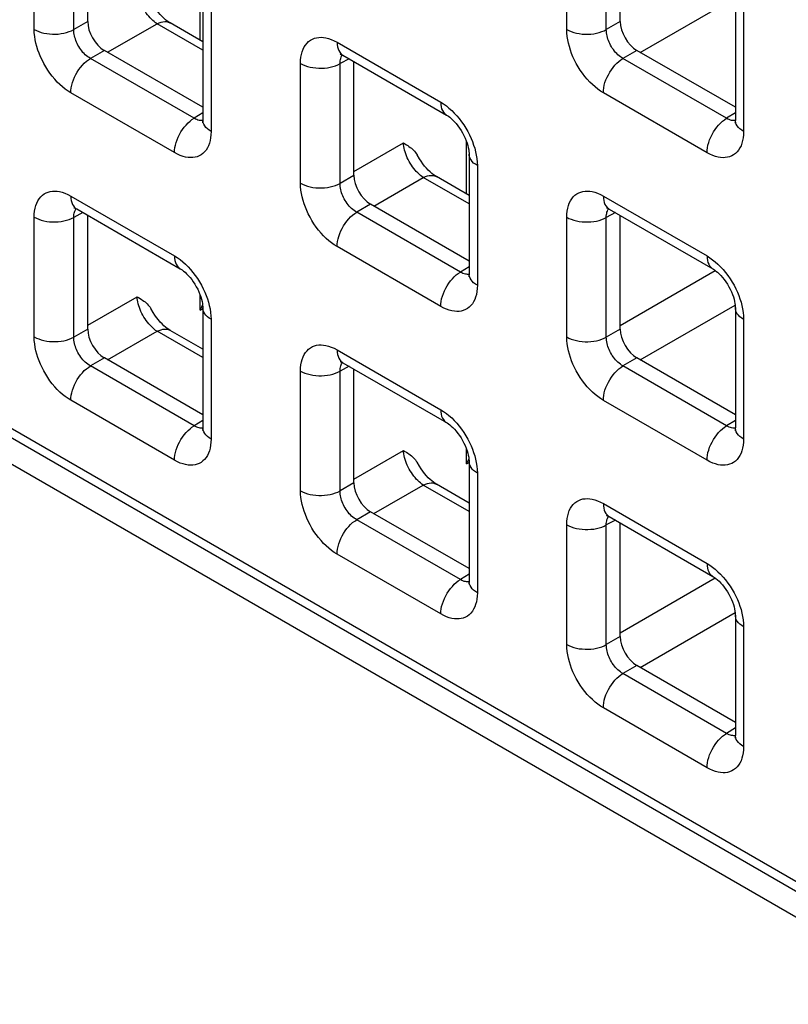
# Model space of a CAD drawing. Units: millimetres. Extents: x -45 to 53, y -212 to 176.
# Drawn here: x -5 to 3, y 40 to 51 of the extents above; entities that cross this region are included whole.
import ezdxf

# ---------------------------------------------------------------- set-up
doc = ezdxf.new("R2010")
doc.units = ezdxf.units.MM
doc.header["$LTSCALE"] = 16.335
doc.layers.add('ASSI', color=7, linetype='CONTINUOUS')
doc.layers.add('RACCORDO', color=7, linetype='CONTINUOUS')

msp = doc.modelspace()

# ---------------------------------------------------------------- linework, layer by layer
at = {"layer": 'ASSI', "color": 7, "linetype": 'CONTINUOUS'}
msp.add_line((-27.613, 58.895), (23.016, 29.662), dxfattribs=at)
at = {"layer": 'RACCORDO', "color": 250, "linetype": 'CONTINUOUS'}
for p, q in [((-27.583, 59.256), (22.704, 30.22)), ((-4.793, 50.472), (-4.793, 51.743)), ((-4.373, 50.47), (-4.373, 51.741)), ((0.864, 50.472), (0.864, 51.743)), ((1.284, 50.47), (1.284, 51.741)), ((-3.03, 50.356), (-3.03, 50.916)), ((1.644, 50.228), (2.653, 50.811)), ((-2.914, 50.659), (-2.914, 49.387)), ((2.743, 50.658), (2.743, 49.387)), ((-4.225, 50.555), (-4.373, 50.47)), ((-4.013, 50.229), (-3.488, 50.532)), ((-3.002, 50.252), (-3.488, 50.532)), ((1.432, 50.555), (1.284, 50.47)), ((-1.576, 50.335), (-0.475, 49.699)), ((-4.048, 50.249), (-4.196, 50.164)), ((1.609, 50.249), (1.461, 50.163)), ((-3.095, 49.528), (-4.196, 50.164)), ((-1.965, 48.839), (-1.965, 50.11)), ((-1.448, 50.16), (-1.544, 50.108)), ((-1.544, 48.837), (-1.544, 50.108)), ((2.562, 49.528), (1.461, 50.163)), ((-3.303, 49.163), (-4.404, 49.799)), ((2.354, 49.162), (1.253, 49.798)), ((-3.002, 49.585), (-3.095, 49.528)), ((2.655, 49.585), (2.562, 49.528)), ((-3.042, 49.506), (-3.054, 49.509)), ((2.615, 49.506), (2.603, 49.509)), ((-1.397, 48.963), (-0.871, 49.266)), ((-0.201, 48.723), (-0.201, 49.282)), ((-0.086, 49.026), (-0.086, 47.754)), ((-1.397, 48.922), (-1.544, 48.837)), ((-1.185, 48.596), (-0.66, 48.899)), ((-0.174, 48.618), (-0.66, 48.899)), ((-4.404, 48.702), (-3.303, 48.066)), ((1.253, 48.702), (2.354, 48.066)), ((-4.277, 48.527), (-4.373, 48.475)), ((-1.22, 48.616), (-1.367, 48.531)), ((-0.266, 47.895), (-1.367, 48.531)), ((1.38, 48.527), (1.284, 48.475)), ((-4.793, 47.206), (-4.793, 48.478)), ((-4.373, 47.204), (-4.373, 48.475)), ((0.864, 47.206), (0.864, 48.477)), ((1.284, 47.204), (1.284, 48.475)), ((-0.475, 47.53), (-1.576, 48.165)), ((-0.174, 47.952), (-0.266, 47.895)), ((1.432, 47.329), (2.441, 47.912)), ((-0.213, 47.873), (-0.226, 47.876)), ((-4.225, 47.33), (-3.7, 47.633)), ((-3.03, 47.49), (-3.03, 47.65)), ((-3.03, 47.49), (-3.002, 47.506)), ((1.644, 46.963), (2.653, 47.545)), ((-2.914, 47.393), (-2.914, 46.121)), ((2.743, 47.392), (2.743, 46.121)), ((-4.225, 47.289), (-4.373, 47.204)), ((-4.013, 46.963), (-3.488, 47.266)), ((-3.002, 46.986), (-3.488, 47.266)), ((1.432, 47.289), (1.284, 47.204)), ((-1.576, 47.069), (-0.475, 46.433)), ((-4.048, 46.983), (-4.196, 46.898)), ((1.609, 46.983), (1.461, 46.898)), ((-3.095, 46.262), (-4.196, 46.898)), ((-1.448, 46.894), (-1.544, 46.842)), ((2.562, 46.262), (1.461, 46.898)), ((-1.965, 45.573), (-1.965, 46.844)), ((-1.544, 45.571), (-1.544, 46.842)), ((-3.303, 45.897), (-4.404, 46.533)), ((2.354, 45.897), (1.253, 46.532)), ((-3.002, 46.319), (-3.095, 46.262)), ((-3.042, 46.24), (-3.054, 46.243)), ((2.655, 46.319), (2.562, 46.262)), ((2.615, 46.24), (2.603, 46.243)), ((-0.201, 45.857), (-0.201, 46.017)), ((-1.397, 45.697), (-0.871, 46)), ((-0.201, 45.857), (-0.174, 45.873)), ((-0.086, 45.76), (-0.086, 44.488)), ((-1.397, 45.656), (-1.544, 45.571)), ((-1.185, 45.33), (-0.66, 45.633)), ((-0.174, 45.353), (-0.66, 45.633)), ((1.253, 45.436), (2.354, 44.8)), ((-1.22, 45.35), (-1.367, 45.265)), ((-0.266, 44.629), (-1.367, 45.265)), ((0.864, 43.94), (0.864, 45.211)), ((1.38, 45.261), (1.284, 45.209)), ((1.284, 43.938), (1.284, 45.209)), ((-0.475, 44.264), (-1.576, 44.9)), ((-0.174, 44.686), (-0.266, 44.629)), ((-0.213, 44.607), (-0.226, 44.61)), ((1.432, 44.064), (2.441, 44.646)), ((1.644, 43.697), (2.653, 44.279)), ((2.743, 44.127), (2.743, 42.855)), ((1.432, 44.023), (1.284, 43.938)), ((1.609, 43.717), (1.461, 43.632)), ((2.562, 42.996), (1.461, 43.632)), ((2.354, 42.631), (1.253, 43.266)), ((2.655, 43.053), (2.562, 42.996)), ((2.615, 42.974), (2.603, 42.977))]:
    msp.add_line(p, q, dxfattribs=at)
at = {"layer": 'RACCORDO', "color": 7, "linetype": 'CONTINUOUS'}
for p, q in [((-27.521, 59.118), (22.766, 30.083)), ((-4.225, 50.555), (-4.225, 51.763)), ((1.432, 50.555), (1.432, 51.763)), ((-3.002, 50.781), (-3.002, 49.51)), ((2.655, 50.781), (2.655, 49.509)), ((-3.002, 50.341), (-3.349, 50.541)), ((-3.002, 49.645), (-4.048, 50.249)), ((-1.514, 50.198), (-0.413, 49.562)), ((2.655, 49.645), (1.609, 50.249)), ((-1.397, 48.922), (-1.397, 50.13)), ((-0.174, 49.148), (-0.174, 47.877)), ((-0.174, 48.707), (-0.521, 48.908)), ((-4.342, 48.565), (-3.241, 47.929)), ((-0.174, 48.012), (-1.22, 48.616)), ((1.315, 48.564), (2.416, 47.929)), ((-4.225, 47.289), (-4.225, 48.497)), ((1.432, 47.289), (1.432, 48.497)), ((-3.002, 47.515), (-3.002, 46.244)), ((2.655, 47.515), (2.655, 46.243)), ((-3.002, 47.075), (-3.349, 47.275)), ((-3.002, 46.379), (-4.048, 46.983)), ((2.655, 46.379), (1.609, 46.983)), ((-1.514, 46.932), (-0.413, 46.296)), ((-1.397, 45.656), (-1.397, 46.864)), ((-0.174, 45.882), (-0.174, 44.611)), ((-0.174, 45.442), (-0.521, 45.642)), ((-0.174, 44.746), (-1.22, 45.35)), ((1.315, 45.299), (2.416, 44.663)), ((1.432, 44.023), (1.432, 45.231)), ((2.655, 44.249), (2.655, 42.978)), ((2.655, 43.113), (1.609, 43.717))]:
    msp.add_line(p, q, dxfattribs=at)
at = {"layer": 'RACCORDO', "color": 250, "linetype": 'CONTINUOUS'}
for points in [[(-3.488, 50.532), (-3.503, 50.542), (-3.518, 50.554), (-3.533, 50.567), (-3.548, 50.581), (-3.562, 50.595), (-3.576, 50.611), (-3.59, 50.628), (-3.603, 50.646), (-3.616, 50.664), (-3.628, 50.683), (-3.639, 50.702), (-3.649, 50.722), (-3.659, 50.742), (-3.668, 50.762), (-3.675, 50.783), (-3.682, 50.803), (-3.688, 50.823), (-3.692, 50.843), (-3.696, 50.862), (-3.698, 50.881), (-3.7, 50.899)], [(-3.488, 50.532), (-3.467, 50.542), (-3.446, 50.549), (-3.425, 50.553), (-3.405, 50.555), (-3.387, 50.554), (-3.369, 50.55), (-3.353, 50.543), (-3.349, 50.541)], [(-4.793, 50.472), (-4.77, 50.46), (-4.745, 50.449), (-4.718, 50.44), (-4.69, 50.433), (-4.66, 50.427), (-4.63, 50.424), (-4.599, 50.422), (-4.568, 50.421), (-4.537, 50.423), (-4.507, 50.427), (-4.477, 50.432), (-4.449, 50.439), (-4.421, 50.448), (-4.396, 50.458), (-4.373, 50.47)], [(-4.404, 49.799), (-4.434, 49.817), (-4.464, 49.838), (-4.492, 49.861), (-4.521, 49.886), (-4.548, 49.913), (-4.575, 49.942), (-4.601, 49.974), (-4.626, 50.006), (-4.649, 50.04), (-4.671, 50.075), (-4.692, 50.111), (-4.71, 50.147), (-4.727, 50.182), (-4.741, 50.218), (-4.754, 50.253), (-4.765, 50.289), (-4.775, 50.325), (-4.782, 50.361), (-4.788, 50.398), (-4.792, 50.435), (-4.793, 50.472)], [(-4.196, 50.164), (-4.21, 50.172), (-4.223, 50.181), (-4.237, 50.192), (-4.25, 50.203), (-4.262, 50.215), (-4.275, 50.228), (-4.287, 50.243), (-4.298, 50.257), (-4.309, 50.273), (-4.319, 50.289), (-4.328, 50.305), (-4.336, 50.321), (-4.344, 50.337), (-4.35, 50.353), (-4.356, 50.37), (-4.361, 50.386), (-4.365, 50.402), (-4.369, 50.419), (-4.371, 50.436), (-4.372, 50.453), (-4.373, 50.47)], [(0.864, 50.472), (0.887, 50.46), (0.912, 50.449), (0.939, 50.44), (0.967, 50.433), (0.997, 50.427), (1.027, 50.423), (1.058, 50.421), (1.089, 50.421), (1.12, 50.423), (1.15, 50.426), (1.18, 50.432), (1.208, 50.439), (1.235, 50.448), (1.261, 50.458), (1.284, 50.47)], [(1.253, 49.798), (1.223, 49.817), (1.193, 49.838), (1.164, 49.861), (1.136, 49.886), (1.109, 49.913), (1.082, 49.942), (1.056, 49.973), (1.031, 50.006), (1.008, 50.04), (0.986, 50.075), (0.965, 50.111), (0.947, 50.146), (0.93, 50.182), (0.916, 50.217), (0.903, 50.253), (0.892, 50.289), (0.882, 50.325), (0.874, 50.361), (0.869, 50.397), (0.865, 50.434), (0.864, 50.472)], [(1.461, 50.163), (1.447, 50.172), (1.434, 50.181), (1.42, 50.191), (1.407, 50.203), (1.395, 50.215), (1.382, 50.228), (1.37, 50.242), (1.359, 50.257), (1.348, 50.272), (1.338, 50.288), (1.329, 50.305), (1.32, 50.321), (1.313, 50.337), (1.307, 50.353), (1.301, 50.369), (1.296, 50.386), (1.292, 50.402), (1.288, 50.419), (1.286, 50.436), (1.285, 50.453), (1.284, 50.47)], [(-1.965, 50.11), (-1.963, 50.144), (-1.96, 50.176), (-1.955, 50.206), (-1.947, 50.234), (-1.937, 50.261), (-1.925, 50.285), (-1.911, 50.306), (-1.895, 50.326), (-1.878, 50.343), (-1.859, 50.357), (-1.838, 50.369), (-1.816, 50.378), (-1.794, 50.384), (-1.77, 50.387), (-1.746, 50.388), (-1.72, 50.386), (-1.694, 50.382), (-1.667, 50.375), (-1.638, 50.364), (-1.607, 50.351), (-1.576, 50.335)], [(-1.576, 50.335), (-1.575, 50.31), (-1.571, 50.287), (-1.566, 50.266), (-1.558, 50.247), (-1.548, 50.23), (-1.536, 50.215), (-1.523, 50.203), (-1.514, 50.198)], [(-1.544, 50.108), (-1.544, 50.123), (-1.543, 50.138), (-1.54, 50.151), (-1.537, 50.164), (-1.533, 50.176), (-1.528, 50.187), (-1.521, 50.197), (-1.519, 50.2)], [(-4.404, 49.799), (-4.403, 49.824), (-4.4, 49.852), (-4.394, 49.879), (-4.386, 49.907), (-4.376, 49.936), (-4.365, 49.964), (-4.351, 49.992), (-4.336, 50.019), (-4.319, 50.045), (-4.3, 50.069), (-4.281, 50.092), (-4.261, 50.113), (-4.239, 50.133), (-4.218, 50.149), (-4.196, 50.164)], [(-1.965, 50.11), (-1.942, 50.098), (-1.917, 50.088), (-1.89, 50.079), (-1.861, 50.071), (-1.832, 50.066), (-1.802, 50.062), (-1.771, 50.06), (-1.74, 50.06), (-1.709, 50.061), (-1.678, 50.065), (-1.649, 50.07), (-1.62, 50.077), (-1.593, 50.086), (-1.568, 50.096), (-1.544, 50.108)], [(1.253, 49.798), (1.254, 49.824), (1.257, 49.851), (1.263, 49.879), (1.27, 49.907), (1.28, 49.935), (1.292, 49.964), (1.306, 49.991), (1.321, 50.018), (1.338, 50.044), (1.356, 50.069), (1.376, 50.092), (1.396, 50.113), (1.417, 50.132), (1.439, 50.149), (1.461, 50.163)], [(-0.475, 49.699), (-0.474, 49.674), (-0.47, 49.651), (-0.465, 49.63), (-0.457, 49.611), (-0.447, 49.594), (-0.435, 49.579), (-0.421, 49.567), (-0.413, 49.562)], [(-0.475, 49.699), (-0.445, 49.68), (-0.415, 49.659), (-0.387, 49.637), (-0.358, 49.611), (-0.331, 49.584)], [(-0.331, 49.584), (-0.304, 49.555), (-0.278, 49.524), (-0.253, 49.491), (-0.23, 49.457), (-0.208, 49.422), (-0.187, 49.387), (-0.169, 49.351), (-0.152, 49.315), (-0.138, 49.28), (-0.125, 49.244)], [(-3.303, 49.163), (-3.302, 49.189), (-3.299, 49.216), (-3.293, 49.243), (-3.285, 49.272), (-3.275, 49.3), (-3.264, 49.328), (-3.25, 49.356), (-3.234, 49.383), (-3.218, 49.409), (-3.199, 49.433), (-3.18, 49.456), (-3.159, 49.478), (-3.138, 49.497), (-3.117, 49.514), (-3.095, 49.528)], [(-3.054, 49.509), (-3.067, 49.514), (-3.081, 49.52), (-3.095, 49.528)], [(-3.002, 49.504), (-3.008, 49.503), (-3.019, 49.503), (-3.03, 49.504), (-3.042, 49.506)], [(-2.914, 49.387), (-2.935, 49.401), (-2.953, 49.415), (-2.969, 49.431), (-2.982, 49.447), (-2.992, 49.464), (-2.998, 49.481), (-3.002, 49.499), (-3.002, 49.51)], [(2.354, 49.162), (2.355, 49.188), (2.358, 49.215), (2.364, 49.243), (2.372, 49.271), (2.381, 49.3), (2.393, 49.328), (2.407, 49.356), (2.422, 49.383), (2.439, 49.409), (2.458, 49.433), (2.477, 49.456), (2.497, 49.477), (2.519, 49.496), (2.54, 49.513), (2.562, 49.528)], [(2.603, 49.509), (2.59, 49.514), (2.576, 49.52), (2.562, 49.528)], [(2.655, 49.504), (2.649, 49.503), (2.638, 49.503), (2.627, 49.504), (2.615, 49.506)], [(2.743, 49.387), (2.722, 49.4), (2.703, 49.415), (2.688, 49.43), (2.675, 49.447), (2.665, 49.464), (2.659, 49.481), (2.655, 49.499), (2.655, 49.509)], [(-2.914, 49.387), (-2.916, 49.353), (-2.919, 49.321), (-2.924, 49.291), (-2.932, 49.263), (-2.942, 49.237), (-2.954, 49.213), (-2.968, 49.191), (-2.984, 49.172), (-3.001, 49.155), (-3.02, 49.14), (-3.041, 49.129), (-3.063, 49.12), (-3.085, 49.114), (-3.109, 49.111), (-3.133, 49.11), (-3.159, 49.111), (-3.185, 49.116), (-3.212, 49.123), (-3.241, 49.133), (-3.272, 49.146), (-3.303, 49.163)], [(2.743, 49.387), (2.741, 49.353), (2.738, 49.321), (2.732, 49.291), (2.725, 49.263), (2.715, 49.237), (2.703, 49.213), (2.689, 49.191), (2.673, 49.171), (2.656, 49.154), (2.636, 49.14), (2.616, 49.128), (2.594, 49.12), (2.571, 49.114), (2.548, 49.11), (2.524, 49.109), (2.498, 49.111), (2.472, 49.115), (2.444, 49.122), (2.415, 49.133), (2.385, 49.146), (2.354, 49.162)], [(-0.66, 48.899), (-0.675, 48.909), (-0.69, 48.921), (-0.705, 48.934), (-0.719, 48.947), (-0.734, 48.962), (-0.748, 48.978), (-0.762, 48.995), (-0.775, 49.013), (-0.787, 49.031), (-0.799, 49.05), (-0.811, 49.069), (-0.821, 49.089), (-0.831, 49.109), (-0.839, 49.129), (-0.847, 49.15), (-0.854, 49.17), (-0.859, 49.19), (-0.864, 49.21), (-0.868, 49.229), (-0.87, 49.248), (-0.871, 49.266)], [(-0.086, 49.026), (-0.107, 49.039), (-0.125, 49.053), (-0.141, 49.069), (-0.153, 49.085), (-0.163, 49.102), (-0.17, 49.12), (-0.173, 49.138), (-0.174, 49.148)], [(-0.125, 49.244), (-0.114, 49.209), (-0.104, 49.173), (-0.097, 49.136), (-0.091, 49.1), (-0.087, 49.063), (-0.086, 49.026)], [(-1.965, 48.839), (-1.942, 48.827), (-1.917, 48.816), (-1.89, 48.807), (-1.861, 48.8), (-1.832, 48.794), (-1.802, 48.791), (-1.771, 48.789), (-1.74, 48.788), (-1.709, 48.79), (-1.678, 48.794), (-1.649, 48.799), (-1.62, 48.806), (-1.593, 48.815), (-1.568, 48.825), (-1.544, 48.837)], [(-1.576, 48.165), (-1.606, 48.184), (-1.635, 48.205), (-1.664, 48.228), (-1.692, 48.253), (-1.72, 48.28), (-1.746, 48.309), (-1.772, 48.34), (-1.797, 48.373), (-1.821, 48.407), (-1.843, 48.442), (-1.863, 48.478), (-1.882, 48.514), (-1.898, 48.549), (-1.913, 48.585), (-1.926, 48.62), (-1.937, 48.656), (-1.946, 48.692), (-1.954, 48.728), (-1.96, 48.765), (-1.963, 48.802), (-1.965, 48.839)], [(-1.367, 48.531), (-1.381, 48.539), (-1.395, 48.548), (-1.408, 48.559), (-1.421, 48.57), (-1.434, 48.582), (-1.446, 48.595), (-1.458, 48.609), (-1.47, 48.624), (-1.48, 48.64), (-1.49, 48.656), (-1.5, 48.672), (-1.508, 48.688), (-1.515, 48.704), (-1.522, 48.72), (-1.528, 48.737), (-1.533, 48.753), (-1.537, 48.769), (-1.54, 48.786), (-1.543, 48.803), (-1.544, 48.82), (-1.544, 48.837)], [(-0.66, 48.899), (-0.638, 48.909), (-0.617, 48.916), (-0.597, 48.92), (-0.577, 48.922), (-0.558, 48.921), (-0.541, 48.917), (-0.524, 48.91), (-0.521, 48.908)], [(-4.793, 48.478), (-4.792, 48.511), (-4.789, 48.543), (-4.783, 48.573), (-4.775, 48.602), (-4.766, 48.628), (-4.754, 48.652), (-4.74, 48.674), (-4.724, 48.693), (-4.706, 48.71), (-4.687, 48.724), (-4.666, 48.736), (-4.644, 48.745), (-4.622, 48.751), (-4.599, 48.754), (-4.574, 48.755), (-4.549, 48.753), (-4.523, 48.749), (-4.495, 48.742), (-4.466, 48.732), (-4.436, 48.718), (-4.404, 48.702)], [(0.864, 48.477), (0.865, 48.511), (0.868, 48.543), (0.874, 48.573), (0.881, 48.601), (0.891, 48.627), (0.903, 48.651), (0.917, 48.673), (0.933, 48.693), (0.951, 48.71), (0.97, 48.724), (0.991, 48.736), (1.012, 48.745), (1.035, 48.751), (1.058, 48.754), (1.083, 48.755), (1.108, 48.753), (1.134, 48.749), (1.162, 48.742), (1.191, 48.731), (1.221, 48.718), (1.253, 48.702)], [(-4.404, 48.702), (-4.403, 48.677), (-4.4, 48.654), (-4.394, 48.633), (-4.386, 48.614), (-4.376, 48.597), (-4.365, 48.582), (-4.351, 48.57), (-4.342, 48.565)], [(1.253, 48.702), (1.254, 48.677), (1.257, 48.654), (1.263, 48.633), (1.27, 48.614), (1.28, 48.597), (1.292, 48.582), (1.306, 48.57), (1.315, 48.564)], [(-4.373, 48.475), (-4.372, 48.491), (-4.371, 48.505), (-4.369, 48.519), (-4.365, 48.531), (-4.361, 48.543), (-4.356, 48.554), (-4.35, 48.564), (-4.347, 48.567)], [(-1.576, 48.165), (-1.575, 48.191), (-1.571, 48.218), (-1.566, 48.246), (-1.558, 48.274), (-1.548, 48.303), (-1.536, 48.331), (-1.523, 48.359), (-1.507, 48.386), (-1.49, 48.412), (-1.472, 48.436), (-1.452, 48.459), (-1.432, 48.48), (-1.411, 48.499), (-1.389, 48.516), (-1.367, 48.531)], [(1.284, 48.475), (1.284, 48.49), (1.286, 48.505), (1.288, 48.518), (1.291, 48.531), (1.296, 48.543), (1.301, 48.554), (1.307, 48.564), (1.31, 48.567)], [(-4.793, 48.478), (-4.77, 48.466), (-4.745, 48.455), (-4.718, 48.446), (-4.69, 48.439), (-4.66, 48.433), (-4.63, 48.429), (-4.599, 48.427), (-4.568, 48.427), (-4.537, 48.429), (-4.507, 48.432), (-4.477, 48.438), (-4.449, 48.445), (-4.421, 48.453), (-4.396, 48.464), (-4.373, 48.475)], [(0.864, 48.477), (0.887, 48.465), (0.912, 48.455), (0.939, 48.446), (0.967, 48.438), (0.997, 48.433), (1.027, 48.429), (1.058, 48.427), (1.089, 48.427), (1.12, 48.428), (1.15, 48.432), (1.18, 48.437), (1.208, 48.444), (1.235, 48.453), (1.261, 48.463), (1.284, 48.475)], [(-3.303, 48.066), (-3.302, 48.042), (-3.299, 48.019), (-3.293, 47.997), (-3.285, 47.978), (-3.275, 47.961), (-3.264, 47.947), (-3.25, 47.935), (-3.241, 47.929)], [(-3.303, 48.066), (-3.273, 48.048), (-3.244, 48.027), (-3.215, 48.004), (-3.187, 47.979), (-3.159, 47.951)], [(2.354, 48.066), (2.355, 48.041), (2.358, 48.018), (2.364, 47.997), (2.372, 47.978), (2.381, 47.961), (2.393, 47.946), (2.407, 47.934), (2.416, 47.929)], [(2.354, 48.066), (2.384, 48.047), (2.413, 48.026), (2.442, 48.003), (2.47, 47.978), (2.498, 47.951)], [(-3.159, 47.951), (-3.133, 47.922), (-3.107, 47.891), (-3.082, 47.858), (-3.058, 47.825), (-3.036, 47.79), (-3.016, 47.754), (-2.997, 47.718)], [(-0.475, 47.53), (-0.474, 47.556), (-0.47, 47.583), (-0.465, 47.61), (-0.457, 47.639), (-0.447, 47.667), (-0.435, 47.695), (-0.421, 47.723), (-0.406, 47.75), (-0.389, 47.776), (-0.371, 47.8), (-0.351, 47.823), (-0.331, 47.845), (-0.31, 47.864), (-0.288, 47.88), (-0.266, 47.895)], [(-0.226, 47.876), (-0.239, 47.881), (-0.252, 47.887), (-0.266, 47.895)], [(2.498, 47.951), (2.524, 47.922), (2.55, 47.891), (2.575, 47.858), (2.599, 47.824), (2.621, 47.789), (2.641, 47.754), (2.66, 47.718), (2.676, 47.682), (2.691, 47.647), (2.703, 47.611)], [(-0.174, 47.871), (-0.179, 47.87), (-0.19, 47.87), (-0.202, 47.871), (-0.213, 47.873)], [(-0.086, 47.754), (-0.107, 47.767), (-0.125, 47.782), (-0.141, 47.797), (-0.153, 47.814), (-0.163, 47.831), (-0.17, 47.848), (-0.173, 47.866), (-0.174, 47.877)], [(-2.997, 47.718), (-2.981, 47.683), (-2.966, 47.647), (-2.953, 47.612)], [(-0.086, 47.754), (-0.087, 47.72), (-0.09, 47.688), (-0.096, 47.658), (-0.104, 47.63), (-0.113, 47.604), (-0.125, 47.58), (-0.139, 47.558), (-0.155, 47.538), (-0.173, 47.521), (-0.192, 47.507), (-0.213, 47.496), (-0.235, 47.487), (-0.257, 47.481), (-0.28, 47.477), (-0.305, 47.477), (-0.33, 47.478), (-0.356, 47.482), (-0.384, 47.49), (-0.413, 47.5), (-0.443, 47.513), (-0.475, 47.53)], [(-3.488, 47.266), (-3.503, 47.276), (-3.518, 47.288), (-3.533, 47.301), (-3.548, 47.315), (-3.562, 47.33), (-3.576, 47.346), (-3.59, 47.362), (-3.603, 47.38), (-3.616, 47.398), (-3.628, 47.417), (-3.639, 47.436), (-3.649, 47.456), (-3.659, 47.476), (-3.668, 47.497), (-3.675, 47.517), (-3.682, 47.537), (-3.688, 47.557), (-3.692, 47.577), (-3.696, 47.596), (-3.698, 47.615), (-3.7, 47.633)], [(-2.953, 47.612), (-2.942, 47.576), (-2.933, 47.54), (-2.925, 47.504), (-2.919, 47.467), (-2.916, 47.43), (-2.914, 47.393)], [(2.703, 47.611), (2.715, 47.576), (2.724, 47.54), (2.732, 47.503), (2.737, 47.467), (2.741, 47.43), (2.743, 47.392)], [(-2.914, 47.393), (-2.935, 47.406), (-2.953, 47.421), (-2.969, 47.436), (-2.982, 47.452), (-2.992, 47.469), (-2.998, 47.487), (-3.002, 47.505), (-3.002, 47.515)], [(2.743, 47.392), (2.722, 47.406), (2.703, 47.42), (2.688, 47.436), (2.675, 47.452), (2.665, 47.469), (2.659, 47.487), (2.655, 47.504), (2.655, 47.515)], [(-3.488, 47.266), (-3.467, 47.276), (-3.446, 47.283), (-3.425, 47.287), (-3.405, 47.289), (-3.387, 47.288), (-3.369, 47.284), (-3.353, 47.277), (-3.349, 47.275)], [(-4.793, 47.206), (-4.77, 47.194), (-4.745, 47.184), (-4.718, 47.175), (-4.69, 47.167), (-4.66, 47.162), (-4.63, 47.158), (-4.599, 47.156), (-4.568, 47.156), (-4.537, 47.157), (-4.507, 47.161), (-4.477, 47.166), (-4.449, 47.173), (-4.421, 47.182), (-4.396, 47.192), (-4.373, 47.204)], [(-4.404, 46.533), (-4.434, 46.551), (-4.464, 46.572), (-4.492, 46.595), (-4.521, 46.62), (-4.548, 46.648), (-4.575, 46.677), (-4.601, 46.708), (-4.626, 46.741), (-4.649, 46.774), (-4.671, 46.809), (-4.692, 46.845), (-4.71, 46.881), (-4.727, 46.916), (-4.741, 46.952), (-4.754, 46.987), (-4.765, 47.023), (-4.775, 47.059), (-4.782, 47.095), (-4.788, 47.132), (-4.792, 47.169), (-4.793, 47.206)], [(-4.196, 46.898), (-4.21, 46.906), (-4.223, 46.915), (-4.237, 46.926), (-4.25, 46.937), (-4.262, 46.949), (-4.275, 46.963), (-4.287, 46.977), (-4.298, 46.991), (-4.309, 47.007), (-4.319, 47.023), (-4.328, 47.039), (-4.336, 47.055), (-4.344, 47.071), (-4.35, 47.088), (-4.356, 47.104), (-4.361, 47.12), (-4.365, 47.137), (-4.369, 47.153), (-4.371, 47.17), (-4.372, 47.187), (-4.373, 47.204)], [(0.864, 47.206), (0.887, 47.194), (0.912, 47.183), (0.939, 47.174), (0.967, 47.167), (0.997, 47.161), (1.027, 47.157), (1.058, 47.155), (1.089, 47.155), (1.12, 47.157), (1.15, 47.16), (1.18, 47.166), (1.208, 47.173), (1.235, 47.182), (1.261, 47.192), (1.284, 47.204)], [(1.253, 46.532), (1.223, 46.551), (1.193, 46.572), (1.164, 46.595), (1.136, 46.62), (1.109, 46.647), (1.082, 46.676), (1.056, 46.707), (1.031, 46.74), (1.008, 46.774), (0.986, 46.809), (0.965, 46.845), (0.947, 46.881), (0.93, 46.916), (0.916, 46.951), (0.903, 46.987), (0.892, 47.023), (0.882, 47.059), (0.874, 47.095), (0.869, 47.132), (0.865, 47.169), (0.864, 47.206)], [(1.461, 46.898), (1.447, 46.906), (1.434, 46.915), (1.42, 46.926), (1.407, 46.937), (1.395, 46.949), (1.382, 46.962), (1.37, 46.976), (1.359, 46.991), (1.348, 47.007), (1.338, 47.022), (1.329, 47.039), (1.32, 47.055), (1.313, 47.071), (1.307, 47.087), (1.301, 47.104), (1.296, 47.12), (1.292, 47.136), (1.288, 47.153), (1.286, 47.17), (1.285, 47.187), (1.284, 47.204)], [(-1.965, 46.844), (-1.963, 46.878), (-1.96, 46.91), (-1.955, 46.94), (-1.947, 46.968), (-1.937, 46.995), (-1.925, 47.019), (-1.911, 47.041), (-1.895, 47.06), (-1.878, 47.077), (-1.859, 47.091), (-1.838, 47.103), (-1.816, 47.112), (-1.794, 47.118), (-1.77, 47.121), (-1.746, 47.122), (-1.72, 47.12), (-1.694, 47.116), (-1.667, 47.109), (-1.638, 47.099), (-1.607, 47.085), (-1.576, 47.069)], [(-1.576, 47.069), (-1.575, 47.044), (-1.571, 47.021), (-1.566, 47), (-1.558, 46.981), (-1.548, 46.964), (-1.536, 46.949), (-1.523, 46.937), (-1.514, 46.932)], [(-4.404, 46.533), (-4.403, 46.559), (-4.4, 46.586), (-4.394, 46.613), (-4.386, 46.642), (-4.376, 46.67), (-4.365, 46.698), (-4.351, 46.726), (-4.336, 46.753), (-4.319, 46.779), (-4.3, 46.803), (-4.281, 46.826), (-4.261, 46.848), (-4.239, 46.867), (-4.218, 46.883), (-4.196, 46.898)], [(-1.544, 46.842), (-1.544, 46.858), (-1.543, 46.872), (-1.54, 46.886), (-1.537, 46.898), (-1.533, 46.91), (-1.528, 46.921), (-1.521, 46.931), (-1.519, 46.934)], [(1.253, 46.532), (1.254, 46.558), (1.257, 46.585), (1.263, 46.613), (1.27, 46.641), (1.28, 46.67), (1.292, 46.698), (1.306, 46.726), (1.321, 46.752), (1.338, 46.778), (1.356, 46.803), (1.376, 46.826), (1.396, 46.847), (1.417, 46.866), (1.439, 46.883), (1.461, 46.898)], [(-1.965, 46.844), (-1.942, 46.832), (-1.917, 46.822), (-1.89, 46.813), (-1.861, 46.806), (-1.832, 46.8), (-1.802, 46.796), (-1.771, 46.794), (-1.74, 46.794), (-1.709, 46.796), (-1.678, 46.799), (-1.649, 46.804), (-1.62, 46.812), (-1.593, 46.82), (-1.568, 46.831), (-1.544, 46.842)], [(-0.475, 46.433), (-0.474, 46.409), (-0.47, 46.385), (-0.465, 46.364), (-0.457, 46.345), (-0.447, 46.328), (-0.435, 46.313), (-0.421, 46.302), (-0.413, 46.296)], [(-0.475, 46.433), (-0.445, 46.414), (-0.415, 46.394), (-0.387, 46.371), (-0.358, 46.346), (-0.331, 46.318)], [(-3.303, 45.897), (-3.302, 45.923), (-3.299, 45.95), (-3.293, 45.978), (-3.285, 46.006), (-3.275, 46.034), (-3.264, 46.062), (-3.25, 46.09), (-3.234, 46.117), (-3.218, 46.143), (-3.199, 46.168), (-3.18, 46.191), (-3.159, 46.212), (-3.138, 46.231), (-3.117, 46.248), (-3.095, 46.262)], [(-3.054, 46.243), (-3.067, 46.248), (-3.081, 46.254), (-3.095, 46.262)], [(-3.002, 46.238), (-3.008, 46.238), (-3.019, 46.237), (-3.03, 46.238), (-3.042, 46.24)], [(-2.914, 46.121), (-2.935, 46.135), (-2.953, 46.149), (-2.969, 46.165), (-2.982, 46.181), (-2.992, 46.198), (-2.998, 46.216), (-3.002, 46.233), (-3.002, 46.244)], [(-0.331, 46.318), (-0.304, 46.289), (-0.278, 46.258), (-0.253, 46.225), (-0.23, 46.191), (-0.208, 46.157), (-0.187, 46.121), (-0.169, 46.085)], [(2.354, 45.897), (2.355, 45.923), (2.358, 45.95), (2.364, 45.977), (2.372, 46.005), (2.381, 46.034), (2.393, 46.062), (2.407, 46.09), (2.422, 46.117), (2.439, 46.143), (2.458, 46.167), (2.477, 46.19), (2.497, 46.211), (2.519, 46.231), (2.54, 46.247), (2.562, 46.262)], [(2.603, 46.243), (2.59, 46.248), (2.576, 46.254), (2.562, 46.262)], [(2.655, 46.238), (2.649, 46.237), (2.638, 46.237), (2.627, 46.238), (2.615, 46.24)], [(2.743, 46.121), (2.722, 46.134), (2.703, 46.149), (2.688, 46.164), (2.675, 46.181), (2.665, 46.198), (2.659, 46.215), (2.655, 46.233), (2.655, 46.243)], [(-2.914, 46.121), (-2.916, 46.087), (-2.919, 46.055), (-2.924, 46.025), (-2.932, 45.997), (-2.942, 45.971), (-2.954, 45.947), (-2.968, 45.925), (-2.984, 45.906), (-3.001, 45.889), (-3.02, 45.874), (-3.041, 45.863), (-3.063, 45.854), (-3.085, 45.848), (-3.109, 45.845), (-3.133, 45.844), (-3.159, 45.845), (-3.185, 45.85), (-3.212, 45.857), (-3.241, 45.867), (-3.272, 45.881), (-3.303, 45.897)], [(2.743, 46.121), (2.741, 46.087), (2.738, 46.055), (2.732, 46.025), (2.725, 45.997), (2.715, 45.971), (2.703, 45.947), (2.689, 45.925), (2.673, 45.905), (2.656, 45.888), (2.636, 45.874), (2.616, 45.863), (2.594, 45.854), (2.571, 45.848), (2.548, 45.844), (2.524, 45.844), (2.498, 45.845), (2.472, 45.849), (2.444, 45.857), (2.415, 45.867), (2.385, 45.88), (2.354, 45.897)], [(-0.169, 46.085), (-0.152, 46.049), (-0.138, 46.014), (-0.125, 45.978)], [(-0.66, 45.633), (-0.675, 45.643), (-0.69, 45.655), (-0.705, 45.668), (-0.719, 45.682), (-0.734, 45.696), (-0.748, 45.712), (-0.762, 45.729), (-0.775, 45.747), (-0.787, 45.765), (-0.799, 45.784), (-0.811, 45.803), (-0.821, 45.823), (-0.831, 45.843), (-0.839, 45.863), (-0.847, 45.884), (-0.854, 45.904), (-0.859, 45.924), (-0.864, 45.944), (-0.868, 45.963), (-0.87, 45.982), (-0.871, 46)], [(-0.125, 45.978), (-0.114, 45.943), (-0.104, 45.907), (-0.097, 45.871), (-0.091, 45.834), (-0.087, 45.797), (-0.086, 45.76)], [(-0.086, 45.76), (-0.107, 45.773), (-0.125, 45.787), (-0.141, 45.803), (-0.153, 45.819), (-0.163, 45.836), (-0.17, 45.854), (-0.173, 45.872), (-0.174, 45.882)], [(-0.66, 45.633), (-0.638, 45.643), (-0.617, 45.65), (-0.597, 45.654), (-0.577, 45.656), (-0.558, 45.655), (-0.541, 45.651), (-0.524, 45.644), (-0.521, 45.642)], [(-1.965, 45.573), (-1.942, 45.561), (-1.917, 45.55), (-1.89, 45.541), (-1.861, 45.534), (-1.832, 45.528), (-1.802, 45.525), (-1.771, 45.523), (-1.74, 45.522), (-1.709, 45.524), (-1.678, 45.528), (-1.649, 45.533), (-1.62, 45.54), (-1.593, 45.549), (-1.568, 45.559), (-1.544, 45.571)], [(-1.576, 44.9), (-1.606, 44.918), (-1.635, 44.939), (-1.664, 44.962), (-1.692, 44.987), (-1.72, 45.014), (-1.746, 45.043), (-1.772, 45.075), (-1.797, 45.107), (-1.821, 45.141), (-1.843, 45.176), (-1.863, 45.212), (-1.882, 45.248), (-1.898, 45.283), (-1.913, 45.319), (-1.926, 45.354), (-1.937, 45.39), (-1.946, 45.426), (-1.954, 45.462), (-1.96, 45.499), (-1.963, 45.536), (-1.965, 45.573)], [(-1.367, 45.265), (-1.381, 45.273), (-1.395, 45.282), (-1.408, 45.293), (-1.421, 45.304), (-1.434, 45.316), (-1.446, 45.329), (-1.458, 45.344), (-1.47, 45.358), (-1.48, 45.374), (-1.49, 45.39), (-1.5, 45.406), (-1.508, 45.422), (-1.515, 45.438), (-1.522, 45.454), (-1.528, 45.471), (-1.533, 45.487), (-1.537, 45.503), (-1.54, 45.52), (-1.543, 45.537), (-1.544, 45.554), (-1.544, 45.571)], [(0.864, 45.211), (0.865, 45.245), (0.868, 45.277), (0.874, 45.307), (0.881, 45.335), (0.891, 45.362), (0.903, 45.386), (0.917, 45.407), (0.933, 45.427), (0.951, 45.444), (0.97, 45.458), (0.991, 45.47), (1.012, 45.479), (1.035, 45.485), (1.058, 45.488), (1.083, 45.489), (1.108, 45.487), (1.134, 45.483), (1.162, 45.476), (1.191, 45.466), (1.221, 45.452), (1.253, 45.436)], [(1.253, 45.436), (1.254, 45.411), (1.257, 45.388), (1.263, 45.367), (1.27, 45.348), (1.28, 45.331), (1.292, 45.316), (1.306, 45.304), (1.315, 45.299)], [(1.284, 45.209), (1.284, 45.224), (1.286, 45.239), (1.288, 45.252), (1.291, 45.265), (1.296, 45.277), (1.301, 45.288), (1.307, 45.298), (1.31, 45.301)], [(-1.576, 44.9), (-1.575, 44.926), (-1.571, 44.953), (-1.566, 44.98), (-1.558, 45.008), (-1.548, 45.037), (-1.536, 45.065), (-1.523, 45.093), (-1.507, 45.12), (-1.49, 45.146), (-1.472, 45.17), (-1.452, 45.193), (-1.432, 45.214), (-1.411, 45.234), (-1.389, 45.25), (-1.367, 45.265)], [(0.864, 45.211), (0.887, 45.199), (0.912, 45.189), (0.939, 45.18), (0.967, 45.172), (0.997, 45.167), (1.027, 45.163), (1.058, 45.161), (1.089, 45.161), (1.12, 45.163), (1.15, 45.166), (1.18, 45.171), (1.208, 45.178), (1.235, 45.187), (1.261, 45.198), (1.284, 45.209)], [(2.354, 44.8), (2.355, 44.775), (2.358, 44.752), (2.364, 44.731), (2.372, 44.712), (2.381, 44.695), (2.393, 44.68), (2.407, 44.668), (2.416, 44.663)], [(2.354, 44.8), (2.384, 44.781), (2.413, 44.761), (2.442, 44.738), (2.47, 44.712), (2.498, 44.685)], [(2.498, 44.685), (2.524, 44.656), (2.55, 44.625), (2.575, 44.592), (2.599, 44.558), (2.621, 44.523), (2.641, 44.488), (2.66, 44.452), (2.676, 44.416), (2.691, 44.381), (2.703, 44.345)], [(-0.475, 44.264), (-0.474, 44.29), (-0.47, 44.317), (-0.465, 44.344), (-0.457, 44.373), (-0.447, 44.401), (-0.435, 44.429), (-0.421, 44.457), (-0.406, 44.484), (-0.389, 44.51), (-0.371, 44.534), (-0.351, 44.557), (-0.331, 44.579), (-0.31, 44.598), (-0.288, 44.615), (-0.266, 44.629)], [(-0.226, 44.61), (-0.239, 44.615), (-0.252, 44.621), (-0.266, 44.629)], [(-0.174, 44.605), (-0.179, 44.604), (-0.19, 44.604), (-0.202, 44.605), (-0.213, 44.607)], [(-0.086, 44.488), (-0.107, 44.502), (-0.125, 44.516), (-0.141, 44.532), (-0.153, 44.548), (-0.163, 44.565), (-0.17, 44.582), (-0.173, 44.6), (-0.174, 44.611)], [(-0.086, 44.488), (-0.087, 44.454), (-0.09, 44.422), (-0.096, 44.392), (-0.104, 44.364), (-0.113, 44.338), (-0.125, 44.314), (-0.139, 44.292), (-0.155, 44.273), (-0.173, 44.256), (-0.192, 44.241), (-0.213, 44.23), (-0.235, 44.221), (-0.257, 44.215), (-0.28, 44.212), (-0.305, 44.211), (-0.33, 44.212), (-0.356, 44.217), (-0.384, 44.224), (-0.413, 44.234), (-0.443, 44.247), (-0.475, 44.264)], [(2.703, 44.345), (2.715, 44.31), (2.724, 44.274), (2.732, 44.237), (2.737, 44.201), (2.741, 44.164), (2.743, 44.127)], [(2.743, 44.127), (2.722, 44.14), (2.703, 44.154), (2.688, 44.17), (2.675, 44.186), (2.665, 44.203), (2.659, 44.221), (2.655, 44.239), (2.655, 44.249)], [(0.864, 43.94), (0.887, 43.928), (0.912, 43.917), (0.939, 43.908), (0.967, 43.901), (0.997, 43.895), (1.027, 43.892), (1.058, 43.89), (1.089, 43.889), (1.12, 43.891), (1.15, 43.895), (1.18, 43.9), (1.208, 43.907), (1.235, 43.916), (1.261, 43.926), (1.284, 43.938)], [(1.253, 43.266), (1.223, 43.285), (1.193, 43.306), (1.164, 43.329), (1.136, 43.354), (1.109, 43.381), (1.082, 43.41), (1.056, 43.441), (1.031, 43.474), (1.008, 43.508), (0.986, 43.543), (0.965, 43.579), (0.947, 43.615), (0.93, 43.65), (0.916, 43.686), (0.903, 43.721), (0.892, 43.757), (0.882, 43.793), (0.874, 43.829), (0.869, 43.866), (0.865, 43.903), (0.864, 43.94)], [(1.461, 43.632), (1.447, 43.64), (1.434, 43.649), (1.42, 43.66), (1.407, 43.671), (1.395, 43.683), (1.382, 43.696), (1.37, 43.71), (1.359, 43.725), (1.348, 43.741), (1.338, 43.757), (1.329, 43.773), (1.32, 43.789), (1.313, 43.805), (1.307, 43.821), (1.301, 43.838), (1.296, 43.854), (1.292, 43.87), (1.288, 43.887), (1.286, 43.904), (1.285, 43.921), (1.284, 43.938)], [(1.253, 43.266), (1.254, 43.292), (1.257, 43.319), (1.263, 43.347), (1.27, 43.375), (1.28, 43.404), (1.292, 43.432), (1.306, 43.46), (1.321, 43.487), (1.338, 43.513), (1.356, 43.537), (1.376, 43.56), (1.396, 43.581), (1.417, 43.6), (1.439, 43.617), (1.461, 43.632)], [(2.354, 42.631), (2.355, 42.657), (2.358, 42.684), (2.364, 42.711), (2.372, 42.74), (2.381, 42.768), (2.393, 42.796), (2.407, 42.824), (2.422, 42.851), (2.439, 42.877), (2.458, 42.901), (2.477, 42.924), (2.497, 42.946), (2.519, 42.965), (2.54, 42.982), (2.562, 42.996)], [(2.603, 42.977), (2.59, 42.982), (2.576, 42.988), (2.562, 42.996)], [(2.743, 42.855), (2.722, 42.868), (2.703, 42.883), (2.688, 42.898), (2.675, 42.915), (2.665, 42.932), (2.659, 42.949), (2.655, 42.967), (2.655, 42.978)], [(2.655, 42.972), (2.649, 42.971), (2.638, 42.971), (2.627, 42.972), (2.615, 42.974)], [(2.743, 42.855), (2.741, 42.821), (2.738, 42.789), (2.732, 42.759), (2.725, 42.731), (2.715, 42.705), (2.703, 42.681), (2.689, 42.659), (2.673, 42.639), (2.656, 42.622), (2.636, 42.608), (2.616, 42.597), (2.594, 42.588), (2.571, 42.582), (2.548, 42.578), (2.524, 42.578), (2.498, 42.579), (2.472, 42.583), (2.444, 42.591), (2.415, 42.601), (2.385, 42.614), (2.354, 42.631)]]:
    msp.add_lwpolyline(points, dxfattribs=at)
at = {"layer": 'RACCORDO', "color": 7, "linetype": 'CONTINUOUS'}
for points in [[(-3.349, 50.541), (-3.363, 50.55), (-3.38, 50.561), (-3.397, 50.575), (-3.416, 50.591), (-3.435, 50.61), (-3.455, 50.63), (-3.474, 50.653), (-3.493, 50.678), (-3.512, 50.704), (-3.529, 50.731), (-3.554, 50.774)], [(-1.537, 50.21), (-1.538, 50.21), (-1.542, 50.211), (-1.543, 50.211), (-1.542, 50.21), (-1.537, 50.209), (-1.531, 50.206), (-1.522, 50.202), (-1.514, 50.198)], [(-3.002, 49.51), (-3.002, 49.499), (-3.003, 49.49), (-3.004, 49.483), (-3.005, 49.479), (-3.006, 49.478)], [(-0.413, 49.562), (-0.407, 49.559), (-0.394, 49.55), (-0.379, 49.539), (-0.363, 49.525), (-0.346, 49.509), (-0.328, 49.491), (-0.31, 49.471), (-0.292, 49.448), (-0.274, 49.424), (-0.258, 49.399), (-0.242, 49.372), (-0.228, 49.345), (-0.215, 49.317), (-0.204, 49.29), (-0.195, 49.264), (-0.187, 49.239), (-0.182, 49.216), (-0.178, 49.194), (-0.175, 49.175), (-0.174, 49.159), (-0.174, 49.148)], [(2.655, 49.509), (2.654, 49.499), (2.654, 49.49), (2.653, 49.483), (2.652, 49.479), (2.651, 49.477)], [(-0.871, 49.266), (-0.855, 49.257), (-0.84, 49.247), (-0.826, 49.238), (-0.812, 49.229), (-0.8, 49.219), (-0.787, 49.21), (-0.776, 49.2), (-0.765, 49.189), (-0.754, 49.178), (-0.744, 49.166), (-0.735, 49.154), (-0.726, 49.14)], [(-0.521, 48.908), (-0.535, 48.916), (-0.551, 48.928), (-0.569, 48.942), (-0.587, 48.958), (-0.607, 48.976), (-0.626, 48.997), (-0.646, 49.02), (-0.665, 49.044), (-0.683, 49.071), (-0.701, 49.098), (-0.726, 49.14)], [(-4.365, 48.578), (-4.367, 48.578), (-4.371, 48.578), (-4.372, 48.578), (-4.37, 48.577), (-4.366, 48.576), (-4.359, 48.573), (-4.351, 48.569), (-4.342, 48.565)], [(1.291, 48.577), (1.29, 48.577), (1.286, 48.577), (1.285, 48.578), (1.287, 48.577), (1.291, 48.576), (1.298, 48.573), (1.306, 48.569), (1.315, 48.564)], [(-3.241, 47.929), (-3.236, 47.926), (-3.223, 47.917), (-3.208, 47.906), (-3.191, 47.893), (-3.174, 47.877), (-3.156, 47.858), (-3.138, 47.838), (-3.12, 47.816), (-3.103, 47.791), (-3.086, 47.766), (-3.071, 47.739), (-3.056, 47.712), (-3.044, 47.685), (-3.033, 47.658), (-3.023, 47.631), (-3.016, 47.606), (-3.01, 47.583), (-3.006, 47.562), (-3.004, 47.542), (-3.002, 47.526), (-3.002, 47.515)], [(2.416, 47.929), (2.421, 47.926), (2.434, 47.917), (2.449, 47.906), (2.465, 47.892), (2.483, 47.876), (2.5, 47.858), (2.519, 47.838), (2.537, 47.815), (2.554, 47.791), (2.571, 47.765), (2.586, 47.739), (2.601, 47.712), (2.613, 47.684), (2.624, 47.657), (2.634, 47.631), (2.641, 47.606), (2.647, 47.583), (2.651, 47.561), (2.653, 47.542), (2.654, 47.525), (2.655, 47.515)], [(-0.174, 47.877), (-0.174, 47.866), (-0.175, 47.857), (-0.176, 47.85), (-0.177, 47.846), (-0.177, 47.844)], [(-3.7, 47.633), (-3.684, 47.624), (-3.669, 47.615), (-3.654, 47.605), (-3.641, 47.596), (-3.628, 47.587), (-3.616, 47.577), (-3.604, 47.567), (-3.593, 47.557), (-3.583, 47.545), (-3.573, 47.534), (-3.563, 47.521), (-3.554, 47.508)], [(-3.349, 47.275), (-3.363, 47.284), (-3.38, 47.295), (-3.397, 47.309), (-3.416, 47.325), (-3.435, 47.344), (-3.455, 47.364), (-3.474, 47.387), (-3.493, 47.412), (-3.512, 47.438), (-3.529, 47.465), (-3.554, 47.508)], [(-3.03, 47.49), (-3.011, 47.526), (-3.004, 47.542)], [(-1.537, 46.944), (-1.538, 46.944), (-1.542, 46.945), (-1.543, 46.945), (-1.542, 46.944), (-1.537, 46.943), (-1.531, 46.94), (-1.522, 46.936), (-1.514, 46.932)], [(-3.002, 46.244), (-3.002, 46.233), (-3.003, 46.224), (-3.004, 46.217), (-3.005, 46.213), (-3.006, 46.212)], [(-0.413, 46.296), (-0.407, 46.293), (-0.394, 46.284), (-0.379, 46.273), (-0.363, 46.26), (-0.346, 46.244), (-0.328, 46.225), (-0.31, 46.205), (-0.292, 46.182), (-0.274, 46.158), (-0.258, 46.133), (-0.242, 46.106), (-0.228, 46.079), (-0.215, 46.052), (-0.204, 46.024), (-0.195, 45.998), (-0.187, 45.973), (-0.182, 45.95), (-0.178, 45.928), (-0.175, 45.909), (-0.174, 45.893), (-0.174, 45.882)], [(2.655, 46.243), (2.654, 46.233), (2.654, 46.224), (2.653, 46.217), (2.652, 46.213), (2.651, 46.211)], [(-0.871, 46), (-0.855, 45.991), (-0.84, 45.981), (-0.826, 45.972), (-0.812, 45.963), (-0.8, 45.954), (-0.787, 45.944), (-0.776, 45.934), (-0.765, 45.923), (-0.754, 45.912), (-0.744, 45.901), (-0.735, 45.888), (-0.726, 45.875)], [(-0.201, 45.857), (-0.183, 45.893), (-0.175, 45.909)], [(-0.521, 45.642), (-0.535, 45.651), (-0.551, 45.662), (-0.569, 45.676), (-0.587, 45.692), (-0.607, 45.711), (-0.626, 45.731), (-0.646, 45.754), (-0.665, 45.779), (-0.683, 45.805), (-0.701, 45.832), (-0.726, 45.875)], [(1.291, 45.311), (1.29, 45.311), (1.286, 45.312), (1.285, 45.312), (1.287, 45.311), (1.291, 45.31), (1.298, 45.307), (1.306, 45.303), (1.315, 45.299)], [(2.416, 44.663), (2.421, 44.66), (2.434, 44.651), (2.449, 44.64), (2.465, 44.626), (2.483, 44.611), (2.5, 44.592), (2.519, 44.572), (2.537, 44.549), (2.554, 44.525), (2.571, 44.5), (2.586, 44.473), (2.601, 44.446), (2.613, 44.418), (2.624, 44.391), (2.634, 44.365), (2.641, 44.34), (2.647, 44.317), (2.651, 44.295), (2.653, 44.276), (2.654, 44.26), (2.655, 44.249)], [(-0.174, 44.611), (-0.174, 44.6), (-0.175, 44.591), (-0.176, 44.584), (-0.177, 44.58), (-0.177, 44.579)], [(2.655, 42.978), (2.654, 42.967), (2.654, 42.958), (2.653, 42.951), (2.652, 42.947), (2.651, 42.945)]]:
    msp.add_lwpolyline(points, dxfattribs=at)
for centre in [(-4.048, 50.453), (1.609, 50.453), (-1.22, 48.82), (-4.048, 47.187), (1.609, 47.187), (-1.22, 45.554), (1.609, 43.921)]:
    msp.add_ellipse(centre, major_axis=(-0.125, 0.217), ratio=0.577508, start_param=0.785502, end_param=2.355994, dxfattribs=at)

doc.saveas('drawing.dxf')
